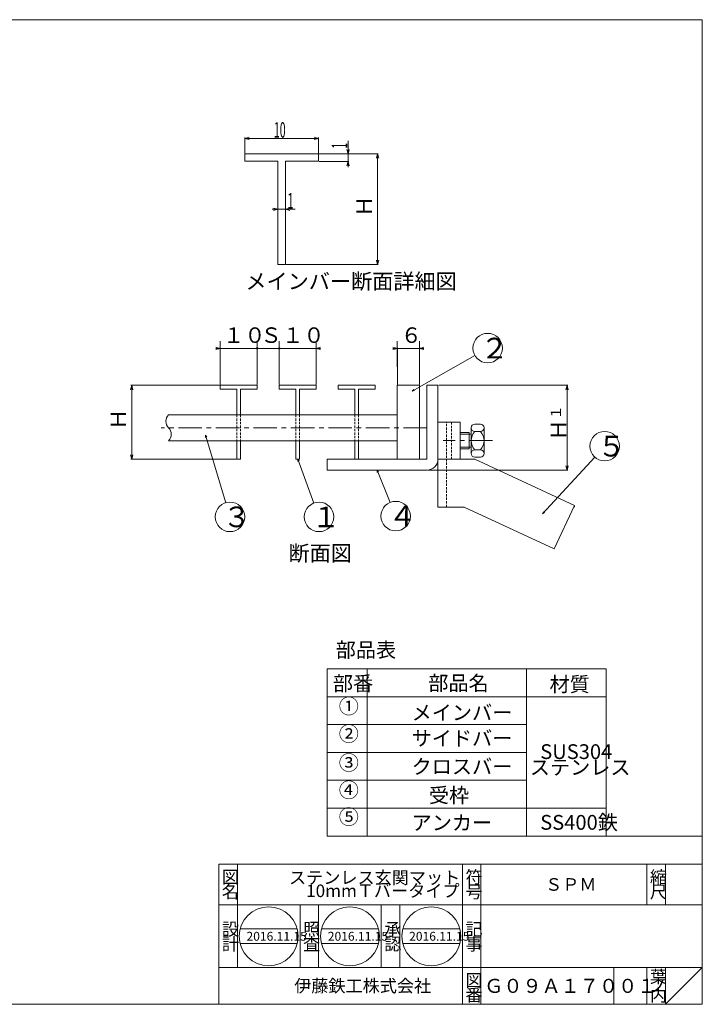
# Model space of a CAD drawing. Units: inches. Extents: x -1388 to 462, y -599 to 736.
# Drawn here: x -463 to 462, y -599 to 736 of the extents above; entities that cross this region are included whole.
import ezdxf

# ---------------------------------------------------------------- set-up
doc = ezdxf.new("R2010")
doc.units = ezdxf.units.IN
doc.header["$MEASUREMENT"] = 0
doc.header["$PDMODE"] = 65
doc.header["$PDSIZE"] = 0.2
for name, pattern in [('CENTER', [50.8, 31.75, -6.35, 6.35, -6.35]), ('DIVIDE', [1.25, 0.5, -0.25, 0, -0.25, 0, -0.25]), ('HIDDEN2', [4.7625, 3.175, -1.5875])]:
    doc.linetypes.add(name, pattern=pattern)
doc.layers.get('DEFPOINTS').update_dxf_attribs({"color": 3, "linetype": 'DIVIDE', "lineweight": 0})
for name, color, linetype, lineweight in [('1', 7, 'Continuous', 0), ('2', 7, 'Continuous', 0), ('3', 7, 'Continuous', 0)]:
    doc.layers.add(name, color=color, linetype=linetype, lineweight=lineweight)
doc.styles.add('DIMSTANDARD', font='MONOTXT.shx', dxfattribs={"bigfont": 'EXTFONT.shx'})
doc.styles.add('MTSTANDARD2', font='MONOTXT.shx', dxfattribs={"bigfont": 'EXTFONT.shx'})
doc.styles.add('MTSTANDARD3', font='MONOTXT.shx', dxfattribs={"bigfont": 'EXTFONT.shx'})
doc.styles.add('MTSTANDARD4', font='MONOTXT.shx', dxfattribs={"bigfont": 'EXTFONT.shx'})
doc.styles.add('MTSTANDARD5', font='MONOTXT.shx', dxfattribs={"bigfont": 'EXTFONT.shx'})
doc.styles.add('MTSTANDARD6', font='MONOTXT.shx', dxfattribs={"bigfont": 'EXTFONT.shx'})
doc.styles.add('MTSTANDARD7', font='MONOTXT.shx', dxfattribs={"bigfont": 'EXTFONT.shx'})
doc.styles.get("Standard").update_dxf_attribs({"font": 'MONOTXT.shx', "width": 0.8, "bigfont": 'EXTFONT.shx'})
doc.dimstyles.new('DIMSTYEX_1', dxfattribs={"dimtxt": 18.816, "dimasz": 6, "dimexe": 1, "dimexo": 1, "dimgap": 1, "dimtad": 3, "dimdec": 1, "dimdsep": 46, "dimtxsty": 'DIMSTANDARD', "dimblk": 'OPEN30', "dimblk1": 'OPEN30', "dimblk2": 'OPEN30', "dimsah": 1, "dimcen": 0, "dimclrd": 2, "dimclre": 2, "dimclrt": 2, "dimadec": 3, "dimazin": 2, "dimtfac": 0.65, "dimtdec": 1, "dimtofl": 0, "dimtmove": 0, "dimatfit": 3, "dimfxl": 1, "dimtolj": 1, "dimtzin": 0, "dimlwd": -1, "dimlwe": -1, "dimarcsym": 0})
doc.dimstyles.new('DIMSTYEX_10', dxfattribs={"dimtxt": 5, "dimasz": 3, "dimexe": 1, "dimexo": 1, "dimgap": 1, "dimtad": 3, "dimdec": 3, "dimdsep": 46, "dimtxsty": 'Standard', "dimblk": 'OPEN30', "dimcen": 0, "dimclrd": 1, "dimclre": 1, "dimclrt": 7, "dimadec": 3, "dimazin": 2, "dimtfac": 0.65, "dimtdec": 4, "dimtofl": 0, "dimtmove": 0, "dimatfit": 3, "dimldrblk": 'OPEN30', "dimfxl": 1, "dimtolj": 1, "dimtzin": 0, "dimlwd": -1, "dimlwe": -1, "dimarcsym": 0})
doc.dimstyles.new('DIMSTYEX_2', dxfattribs={"dimtxt": 18.816, "dimasz": 6, "dimexe": 1, "dimexo": 1, "dimgap": 2, "dimtad": 3, "dimdec": 1, "dimdsep": 46, "dimtxsty": 'DIMSTANDARD', "dimblk": 'OPEN30', "dimblk1": 'OPEN30', "dimblk2": 'OPEN30', "dimsah": 1, "dimcen": 0, "dimclrd": 2, "dimclre": 2, "dimclrt": 2, "dimadec": 3, "dimazin": 2, "dimtfac": 0.65, "dimtdec": 1, "dimtofl": 0, "dimtmove": 0, "dimatfit": 3, "dimfxl": 1, "dimtolj": 1, "dimtzin": 0, "dimlwd": -1, "dimlwe": -1, "dimarcsym": 0})
doc.dimstyles.new('DIMSTYEX_3', dxfattribs={"dimtxt": 18.816, "dimasz": 6, "dimexe": 1, "dimexo": 1, "dimgap": 1, "dimtad": 3, "dimdec": 1, "dimdsep": 46, "dimtxsty": 'DIMSTANDARD', "dimblk": 'OPEN30', "dimblk1": 'OPEN30', "dimblk2": 'NONE', "dimsah": 1, "dimcen": 0, "dimclrd": 2, "dimclre": 2, "dimclrt": 2, "dimadec": 3, "dimazin": 2, "dimtfac": 0.65, "dimtdec": 1, "dimtofl": 0, "dimtmove": 0, "dimatfit": 3, "dimfxl": 1, "dimtolj": 1, "dimtzin": 0, "dimlwd": -1, "dimlwe": -1, "dimarcsym": 0})
doc.dimstyles.new('DIMSTYEX_4', dxfattribs={"dimtxt": 18.816, "dimasz": 6, "dimexe": 1, "dimexo": 1, "dimgap": 1, "dimtad": 3, "dimdec": 1, "dimdsep": 46, "dimtxsty": 'DIMSTANDARD', "dimblk": 'OPEN30', "dimblk1": 'SMALL', "dimblk2": 'SMALL', "dimsah": 1, "dimcen": 0, "dimclrd": 2, "dimclre": 2, "dimclrt": 2, "dimadec": 3, "dimazin": 2, "dimtfac": 0.65, "dimtdec": 1, "dimtofl": 0, "dimtmove": 0, "dimatfit": 3, "dimfxl": 1, "dimtolj": 1, "dimtzin": 0, "dimlwd": -1, "dimlwe": -1, "dimarcsym": 0})
doc.dimstyles.new('DIMSTYEX_5', dxfattribs={"dimtxt": 18.816, "dimasz": 6, "dimexe": 1, "dimexo": 1, "dimgap": 1, "dimtad": 3, "dimdec": 1, "dimdsep": 46, "dimtxsty": 'DIMSTANDARD', "dimblk": 'OPEN30', "dimblk1": 'NONE', "dimblk2": 'OPEN30', "dimsah": 1, "dimcen": 0, "dimclrd": 2, "dimclre": 2, "dimclrt": 2, "dimadec": 3, "dimazin": 2, "dimtfac": 0.65, "dimtdec": 1, "dimtofl": 0, "dimtmove": 0, "dimatfit": 3, "dimfxl": 1, "dimtolj": 1, "dimtzin": 0, "dimlwd": -1, "dimlwe": -1, "dimarcsym": 0})
doc.dimstyles.new('DIMSTYEX_6', dxfattribs={"dimtxt": 5, "dimasz": 3, "dimexe": 1, "dimexo": 1, "dimgap": 1, "dimtad": 3, "dimdec": 3, "dimdsep": 46, "dimtxsty": 'Standard', "dimblk": 'OPEN30', "dimcen": 0, "dimclrd": 1, "dimclre": 1, "dimclrt": 7, "dimadec": 3, "dimazin": 2, "dimtfac": 0.65, "dimtdec": 4, "dimtofl": 0, "dimtmove": 0, "dimatfit": 3, "dimldrblk": 'OPEN30', "dimfxl": 1, "dimtolj": 1, "dimtzin": 0, "dimlwd": -1, "dimlwe": -1, "dimarcsym": 0})
doc.dimstyles.new('DIMSTYEX_7', dxfattribs={"dimtxt": 5, "dimasz": 3, "dimexe": 1, "dimexo": 1, "dimgap": 1, "dimtad": 3, "dimdec": 3, "dimdsep": 46, "dimtxsty": 'Standard', "dimblk": 'OPEN30', "dimcen": 0, "dimclrd": 1, "dimclre": 1, "dimclrt": 7, "dimadec": 3, "dimazin": 2, "dimtfac": 0.65, "dimtdec": 4, "dimtofl": 0, "dimtmove": 0, "dimatfit": 3, "dimldrblk": 'OPEN30', "dimfxl": 1, "dimtolj": 1, "dimtzin": 0, "dimlwd": -1, "dimlwe": -1, "dimarcsym": 0})
doc.dimstyles.new('DIMSTYEX_8', dxfattribs={"dimtxt": 5, "dimasz": 3, "dimexe": 1, "dimexo": 1, "dimgap": 1, "dimtad": 3, "dimdec": 3, "dimdsep": 46, "dimtxsty": 'Standard', "dimblk": 'OPEN30', "dimcen": 0, "dimclrd": 1, "dimclre": 1, "dimclrt": 7, "dimadec": 3, "dimazin": 2, "dimtfac": 0.65, "dimtdec": 4, "dimtofl": 0, "dimtmove": 0, "dimatfit": 3, "dimldrblk": 'OPEN30', "dimfxl": 1, "dimtolj": 1, "dimtzin": 0, "dimlwd": -1, "dimlwe": -1, "dimarcsym": 0})
doc.dimstyles.new('DIMSTYEX_9', dxfattribs={"dimtxt": 5, "dimasz": 3, "dimexe": 1, "dimexo": 1, "dimgap": 1, "dimtad": 3, "dimdec": 3, "dimdsep": 46, "dimtxsty": 'Standard', "dimblk": 'OPEN30', "dimcen": 0, "dimclrd": 1, "dimclre": 1, "dimclrt": 7, "dimadec": 3, "dimazin": 2, "dimtfac": 0.65, "dimtdec": 4, "dimtofl": 0, "dimtmove": 0, "dimatfit": 3, "dimldrblk": 'OPEN30', "dimfxl": 1, "dimtolj": 1, "dimtzin": 0, "dimlwd": -1, "dimlwe": -1, "dimarcsym": 0})

# ---------------------------------------------------------------- blocks, each defined once
blk = doc.blocks.new('_OPEN30')
at = {"color": 0, "linetype": 'ByBlock', "lineweight": -2}
for p, q in [((-1, 0.27), (0, 0)), ((-1, 0.27), (0, 0)), ((0, 0), (-1, -0.27)), ((0, 0), (-1, 0)), ((0, 0), (-1, -0.27)), ((0, 0), (-1, 0))]:
    blk.add_line(p, q, dxfattribs=at)
blk = doc.blocks.new('_D1')
at = {"layer": '3', "color": 2, "linetype": 'ByBlock'}
for p, q in [((-157.9, 555.3), (-157.9, 576.4)), ((-157.9, 575.4), (-57.9, 575.4)), ((-57.9, 555.3), (-57.9, 576.4))]:
    blk.add_line(p, q, dxfattribs=at)
at = {"layer": 'DEFPOINTS', "color": 2, "linetype": 'ByBlock'}
for p in [(-57.9, 575.4), (-157.9, 554.3), (-57.9, 554.3)]:
    blk.add_point(p, dxfattribs=at)
at = {"layer": '3', "color": 2, "linetype": 'ByBlock', "xscale": 5.908846518073261, "yscale": 5.908846518073261, "zscale": 5.908846518073261, "rotation": 180}
blk.add_blockref('_OPEN30', (-157.9, 575.4), dxfattribs=at)
at = {"layer": '3', "color": 2, "linetype": 'ByBlock', "xscale": 5.908846518073247, "yscale": 5.908846518073247, "zscale": 5.908846518073247}
blk.add_blockref('_OPEN30', (-57.9, 575.4), dxfattribs=at)
at = {"layer": '3', "color": 2, "linetype": 'Continuous', "insert": (-118.4, 576.4), "char_height": 21, "attachment_point": 7, "line_spacing_factor": 0.625, "style": 'MTSTANDARD6'}
blk.add_mtext('{\\W0.5x;10}', dxfattribs=at)
blk = doc.blocks.new('_D2')
at = {"layer": '3', "color": 2, "linetype": 'ByBlock'}
for p, q in [((-112.9, 479.3), (-120.9, 479.3)), ((-112.9, 479.3), (-112.9, 480.3)), ((-112.9, 479.3), (-102.9, 479.3)), ((-112.9, 479.3), (-107.9, 479.3)), ((-102.9, 479.3), (-107.9, 479.3)), ((-102.9, 479.3), (-102.9, 480.3)), ((-102.9, 479.3), (-89.4, 479.3))]:
    blk.add_line(p, q, dxfattribs=at)
at = {"layer": 'DEFPOINTS', "color": 2, "linetype": 'ByBlock'}
for p in [(-112.9, 479.3), (-102.9, 479.3), (-102.9, 479.3)]:
    blk.add_point(p, dxfattribs=at)
at = {"layer": '3', "color": 2, "linetype": 'ByBlock', "xscale": 5.908846518073247, "yscale": 5.908846518073247, "zscale": 5.908846518073247}
blk.add_blockref('_OPEN30', (-112.9, 479.3), dxfattribs=at)
at = {"layer": '3', "color": 2, "linetype": 'ByBlock', "xscale": 5.908846518073247, "yscale": 5.908846518073247, "zscale": 5.908846518073247, "rotation": 180}
blk.add_blockref('_OPEN30', (-102.9, 479.3), dxfattribs=at)
at = {"layer": '3', "color": 2, "linetype": 'Continuous', "insert": (-99.9, 480.3), "char_height": 21, "attachment_point": 7, "line_spacing_factor": 0.625, "style": 'MTSTANDARD6'}
blk.add_mtext('{\\W0.5x;1}', dxfattribs=at)
blk = doc.blocks.new('_D3')
at = {"layer": '3', "color": 2, "linetype": 'ByBlock'}
for p, q in [((-17.9, 554.3), (-17.9, 571.9)), ((-56.9, 554.3), (-16.9, 554.3)), ((-17.9, 554.3), (-17.9, 544.3)), ((-56.9, 544.3), (-16.9, 544.3)), ((-17.9, 544.3), (-17.9, 536.3))]:
    blk.add_line(p, q, dxfattribs=at)
at = {"layer": 'DEFPOINTS', "color": 2, "linetype": 'ByBlock'}
for p in [(-57.9, 554.3), (-57.9, 544.3), (-17.9, 544.3)]:
    blk.add_point(p, dxfattribs=at)
at = {"layer": '3', "color": 2, "linetype": 'ByBlock', "xscale": 5.908846518073233, "yscale": 5.908846518073233, "zscale": 5.908846518073233}
for p, rotation in [((-17.9, 554.3), 270), ((-17.9, 544.3), 90)]:
    blk.add_blockref('_OPEN30', p, dxfattribs=dict(at, rotation=rotation))
at = {"layer": '3', "color": 2, "linetype": 'Continuous', "insert": (-18.9, 561.4), "char_height": 21, "attachment_point": 7, "rotation": 90, "line_spacing_factor": 0.625, "style": 'MTSTANDARD6'}
blk.add_mtext('{\\W0.5x;1}', dxfattribs=at)
blk = doc.blocks.new('_D4')
at = {"layer": '3', "color": 2, "linetype": 'ByBlock'}
for p, q in [((-56.9, 554.3), (23.1, 554.3)), ((22.1, 554.3), (22.1, 404.3)), ((-101.9, 404.3), (23.1, 404.3))]:
    blk.add_line(p, q, dxfattribs=at)
at = {"layer": 'DEFPOINTS', "color": 2, "linetype": 'ByBlock'}
for p in [(-57.9, 554.3), (-102.9, 404.3), (22.1, 404.3)]:
    blk.add_point(p, dxfattribs=at)
at = {"layer": '3', "color": 2, "linetype": 'ByBlock', "xscale": 5.908846518073233, "yscale": 5.908846518073233, "zscale": 5.908846518073233}
for p, rotation in [((22.1, 554.3), 90), ((22.1, 404.3), 270)]:
    blk.add_blockref('_OPEN30', p, dxfattribs=dict(at, rotation=rotation))
at = {"layer": '3', "color": 2, "linetype": 'Continuous', "insert": (21.1, 468.8), "char_height": 21, "attachment_point": 7, "rotation": 90, "line_spacing_factor": 0.625, "style": 'MTSTANDARD6'}
blk.add_mtext('Ｈ', dxfattribs=at)
blk = doc.blocks.new('_D9')
at = {"layer": '3', "color": 2, "linetype": 'ByBlock'}
for p, q in [((104.9, 240.6), (279.9, 240.6)), ((278.9, 240.6), (278.9, 125.6)), ((89.9, 125.6), (279.9, 125.6))]:
    blk.add_line(p, q, dxfattribs=at)
at = {"layer": 'DEFPOINTS', "color": 2, "linetype": 'ByBlock'}
for p in [(103.9, 240.6), (88.9, 125.6), (278.9, 125.6)]:
    blk.add_point(p, dxfattribs=at)
at = {"layer": '3', "color": 2, "linetype": 'ByBlock', "xscale": 5.908846518073261, "yscale": 5.908846518073261, "zscale": 5.908846518073261}
for p, rotation in [((278.9, 240.6), 90), ((278.9, 125.6), 270)]:
    blk.add_blockref('_OPEN30', p, dxfattribs=dict(at, rotation=rotation))
at = {"layer": '3', "color": 2, "linetype": 'Continuous', "insert": (277.9, 165.8), "char_height": 21, "attachment_point": 7, "rotation": 90, "line_spacing_factor": 0.625, "style": 'MTSTANDARD6'}
blk.add_mtext('Ｈ{\\H0.65x;\\A0;１}', dxfattribs=at)
blk = doc.blocks.new('_D10')
at = {"layer": '3', "color": 2, "linetype": 'ByBlock'}
for p, q in [((-192.1, 240.6), (-312.1, 240.6)), ((-311.1, 240.6), (-311.1, 140.6)), ((-169.6, 140.6), (-312.1, 140.6))]:
    blk.add_line(p, q, dxfattribs=at)
at = {"layer": 'DEFPOINTS', "color": 2, "linetype": 'ByBlock'}
for p in [(-191.1, 240.6), (-311.1, 140.6), (-168.6, 140.6)]:
    blk.add_point(p, dxfattribs=at)
at = {"layer": '3', "color": 2, "linetype": 'ByBlock', "xscale": 5.908846518073261, "yscale": 5.908846518073261, "zscale": 5.908846518073261}
for p, rotation in [((-311.1, 240.6), 90), ((-311.1, 140.6), 270)]:
    blk.add_blockref('_OPEN30', p, dxfattribs=dict(at, rotation=rotation))
at = {"layer": '3', "color": 2, "linetype": 'Continuous', "insert": (-312.1, 180.1), "char_height": 21, "attachment_point": 7, "rotation": 90, "line_spacing_factor": 0.625, "style": 'MTSTANDARD6'}
blk.add_mtext('Ｈ', dxfattribs=at)
blk = doc.blocks.new('_D11')
at = {"layer": '3', "color": 2, "linetype": 'ByBlock'}
for p, q in [((-191.1, 290.6), (-197.1, 290.6)), ((-191.1, 241.6), (-191.1, 291.6)), ((-191.1, 290.6), (-166.1, 290.6)), ((-191.1, 290.6), (-141.1, 290.6)), ((-141.1, 290.6), (-166.1, 290.6)), ((-141.1, 241.6), (-141.1, 291.6)), ((-141.1, 290.6), (-135.1, 290.6))]:
    blk.add_line(p, q, dxfattribs=at)
at = {"layer": 'DEFPOINTS', "color": 2, "linetype": 'ByBlock'}
for p in [(-141.1, 290.6), (-191.1, 240.6), (-141.1, 240.6)]:
    blk.add_point(p, dxfattribs=at)
at = {"layer": '3', "color": 2, "linetype": 'ByBlock', "xscale": 5.908846518073261, "yscale": 5.908846518073261, "zscale": 5.908846518073261}
blk.add_blockref('_OPEN30', (-191.1, 290.6), dxfattribs=at)
at = {"layer": '3', "color": 2, "linetype": 'Continuous', "insert": (-187.1, 291.6), "char_height": 21, "attachment_point": 7, "line_spacing_factor": 0.625, "style": 'MTSTANDARD6'}
blk.add_mtext('１０', dxfattribs=at)
blk = doc.blocks.new('_NONE')
blk = doc.blocks.new('_SMALL')
at = {"color": 0, "linetype": 'ByBlock', "lineweight": -2}
blk.add_circle((0, 0), 0.167, dxfattribs=at)
blk.add_circle((0, 0), 0.167, dxfattribs=at)
blk = doc.blocks.new('_D12')
at = {"layer": '3', "color": 2, "linetype": 'ByBlock'}
for p, q in [((-141.1, 241.6), (-141.1, 291.6)), ((-141.1, 290.6), (-111.1, 290.6)), ((-111.1, 241.6), (-111.1, 291.6))]:
    blk.add_line(p, q, dxfattribs=at)
at = {"layer": 'DEFPOINTS', "color": 2, "linetype": 'ByBlock'}
for p in [(-111.1, 290.6), (-141.1, 240.6), (-111.1, 240.6)]:
    blk.add_point(p, dxfattribs=at)
at = {"layer": '3', "color": 2, "linetype": 'ByBlock', "xscale": 6.000000002399999, "yscale": 6.000000002399999, "zscale": 6.000000002399999}
for p in [(-141.1, 290.6), (-111.1, 290.6)]:
    blk.add_blockref('_SMALL', p, dxfattribs=at)
at = {"layer": '3', "color": 2, "linetype": 'Continuous', "insert": (-136.6, 291.6), "char_height": 21, "attachment_point": 7, "line_spacing_factor": 0.625, "style": 'MTSTANDARD6'}
blk.add_mtext('Ｓ', dxfattribs=at)
blk = doc.blocks.new('_D13')
at = {"layer": '3', "color": 2, "linetype": 'ByBlock'}
for p, q in [((-111.1, 290.6), (-117.1, 290.6)), ((-111.1, 241.6), (-111.1, 291.6)), ((-111.1, 290.6), (-86.1, 290.6)), ((-111.1, 290.6), (-61.1, 290.6)), ((-61.1, 290.6), (-86.1, 290.6)), ((-61.1, 241.6), (-61.1, 291.6)), ((-61.1, 290.6), (-55.1, 290.6))]:
    blk.add_line(p, q, dxfattribs=at)
at = {"layer": 'DEFPOINTS', "color": 2, "linetype": 'ByBlock'}
for p in [(-61.1, 290.6), (-111.1, 240.6), (-61.1, 240.6)]:
    blk.add_point(p, dxfattribs=at)
at = {"layer": '3', "color": 2, "linetype": 'ByBlock', "xscale": 5.908846518073247, "yscale": 5.908846518073247, "zscale": 5.908846518073247, "rotation": 180}
blk.add_blockref('_OPEN30', (-61.1, 290.6), dxfattribs=at)
at = {"layer": '3', "color": 2, "linetype": 'Continuous', "insert": (-107.1, 291.6), "char_height": 21, "attachment_point": 7, "line_spacing_factor": 0.625, "style": 'MTSTANDARD6'}
blk.add_mtext('１０', dxfattribs=at)
blk = doc.blocks.new('_D14')
at = {"layer": '3', "color": 2, "linetype": 'ByBlock'}
for p, q in [((48.9, 290.6), (42.9, 290.6)), ((48.9, 241.6), (48.9, 291.6)), ((48.9, 290.6), (63.9, 290.6)), ((48.9, 290.6), (78.9, 290.6)), ((78.9, 290.6), (63.9, 290.6)), ((78.9, 241.6), (78.9, 291.6)), ((78.9, 290.6), (84.9, 290.6))]:
    blk.add_line(p, q, dxfattribs=at)
at = {"layer": 'DEFPOINTS', "color": 2, "linetype": 'ByBlock'}
for p in [(78.9, 290.6), (48.9, 240.6), (78.9, 240.6)]:
    blk.add_point(p, dxfattribs=at)
at = {"layer": '3', "color": 2, "linetype": 'ByBlock', "xscale": 5.908846518073247, "yscale": 5.908846518073247, "zscale": 5.908846518073247}
blk.add_blockref('_OPEN30', (48.9, 290.6), dxfattribs=at)
at = {"layer": '3', "color": 2, "linetype": 'ByBlock', "xscale": 5.908846518073247, "yscale": 5.908846518073247, "zscale": 5.908846518073247, "rotation": 180}
blk.add_blockref('_OPEN30', (78.9, 290.6), dxfattribs=at)
at = {"layer": '3', "color": 2, "linetype": 'Continuous', "insert": (53.4, 291.6), "char_height": 21, "attachment_point": 7, "line_spacing_factor": 0.625, "style": 'MTSTANDARD6'}
blk.add_mtext('６', dxfattribs=at)
blk = doc.blocks.new('BALN0')
at = {"layer": '3', "color": 1, "linetype": 'ByBlock'}
blk.add_circle((33, -110.7), 20, dxfattribs=at)
at = {"layer": '3', "color": 7, "linetype": 'Continuous', "insert": (23.2, -124.7), "char_height": 28, "attachment_point": 7, "line_spacing_factor": 0.647321, "style": 'MTSTANDARD7'}
blk.add_mtext('{\\fＭＳ Ｐゴシック|b0|i0|c128|p50;\\W1.0;３}', dxfattribs=at)
at = {"layer": '3', "color": 1, "linetype": 'ByBlock'}
blk.add_leader([(0, 0), (27.3, -91.6)], dimstyle='DIMSTYEX_6', override={"dimclrd": 0}, dxfattribs=at)
blk = doc.blocks.new('BALN1')
at = {"layer": '3', "color": 1, "linetype": 'ByBlock'}
blk.add_circle((28.9, -78.4), 20, dxfattribs=at)
at = {"layer": '3', "color": 7, "linetype": 'Continuous', "insert": (19.1, -92.4), "char_height": 28, "attachment_point": 7, "line_spacing_factor": 0.647321, "style": 'MTSTANDARD7'}
blk.add_mtext('{\\fＭＳ Ｐゴシック|b0|i0|c128|p50;\\W1.0;１}', dxfattribs=at)
at = {"layer": '3', "color": 1, "linetype": 'ByBlock'}
blk.add_leader([(0, 0), (21.9, -59.6)], dimstyle='DIMSTYEX_7', override={"dimclrd": 0}, dxfattribs=at)
blk = doc.blocks.new('BALN2')
at = {"layer": '3', "color": 1, "linetype": 'ByBlock'}
blk.add_circle((25.3, -62.3), 20, dxfattribs=at)
at = {"layer": '3', "color": 7, "linetype": 'Continuous', "insert": (15.5, -76.3), "char_height": 28, "attachment_point": 7, "line_spacing_factor": 0.647321, "style": 'MTSTANDARD7'}
blk.add_mtext('{\\fＭＳ Ｐゴシック|b0|i0|c128|p50;\\W1.0;４}', dxfattribs=at)
at = {"layer": '3', "color": 1, "linetype": 'ByBlock'}
blk.add_leader([(0, 0), (17.8, -43.8)], dimstyle='DIMSTYEX_8', override={"dimclrd": 0}, dxfattribs=at)
blk = doc.blocks.new('BALN3')
at = {"layer": '3', "color": 1, "linetype": 'ByBlock'}
blk.add_circle((84.1, 91.6), 20, dxfattribs=at)
at = {"layer": '3', "color": 7, "linetype": 'Continuous', "insert": (74.3, 77.6), "char_height": 28, "attachment_point": 7, "line_spacing_factor": 0.647321, "style": 'MTSTANDARD7'}
blk.add_mtext('{\\fＭＳ Ｐゴシック|b0|i0|c128|p50;\\W1.0;５}', dxfattribs=at)
at = {"layer": '3', "color": 1, "linetype": 'ByBlock'}
blk.add_leader([(0, 0), (70.6, 76.8)], dimstyle='DIMSTYEX_9', override={"dimclrd": 0}, dxfattribs=at)
blk = doc.blocks.new('BALN4')
at = {"layer": '3', "color": 1, "linetype": 'ByBlock'}
blk.add_circle((102.2, 58.4), 20, dxfattribs=at)
at = {"layer": '3', "color": 7, "linetype": 'Continuous', "insert": (92.4, 44.4), "char_height": 28, "attachment_point": 7, "line_spacing_factor": 0.647321, "style": 'MTSTANDARD7'}
blk.add_mtext('{\\fＭＳ Ｐゴシック|b0|i0|c128|p50;\\W1.0;２}', dxfattribs=at)
at = {"layer": '3', "color": 1, "linetype": 'ByBlock'}
blk.add_leader([(0, 0), (84.8, 48.5)], dimstyle='DIMSTYEX_10', override={"dimclrd": 0}, dxfattribs=at)

msp = doc.modelspace()

# ---------------------------------------------------------------- linework, layer by layer
at = {"layer": '1', "color": 7, "linetype": 'Continuous'}
for p, q in [((462.1296, 736.3457), (-1387.8704, 736.3457)), ((462.1296, -598.6543), (462.1296, 736.3457)), ((-192.87, -408.6544), (462.1296, -408.6544)), ((-192.87, -408.6544), (-192.87, -598.6543)), ((-192.87, -408.6544), (-192.87, -598.6543)), ((-192.87, -408.6544), (-192.87, -598.6543)), ((-167.87, -408.6544), (-167.87, -548.6543)), ((-167.87, -408.6544), (-167.87, -548.6543)), ((137.1299, -598.6543), (137.1299, -408.6544)), ((162.1299, -408.6544), (162.1299, -598.6543)), ((387.1297, -408.6544), (387.1297, -463.6543)), ((412.1297, -408.6544), (412.1297, -463.6543)), ((462.1296, -598.6543), (462.1296, -408.6544)), ((462.1296, -463.6543), (-192.87, -463.6543)), ((-82.87, -548.6543), (-82.87, -463.6543)), ((-57.87, -463.6543), (-57.87, -548.6543)), ((27.13, -548.6543), (27.13, -463.6543)), ((52.1299, -463.6543), (52.1299, -548.6543)), ((-164.2634, -496.409), (-86.8038, -496.409)), ((-54.0766, -496.409), (23.3831, -496.409)), ((56.1103, -496.409), (133.5699, -496.409)), ((-164.2634, -516.409), (-86.8038, -516.409)), ((-54.0766, -516.409), (23.3831, -516.409)), ((56.1103, -516.409), (133.5699, -516.409)), ((-192.87, -548.6543), (462.1296, -548.6543)), ((342.1297, -548.6543), (342.1297, -598.6543)), ((387.1297, -548.6543), (387.1297, -598.6543)), ((412.1297, -548.6543), (412.1297, -598.6543)), ((412.1297, -598.6543), (462.1296, -548.6543)), ((462.1296, -598.6543), (-1387.8704, -598.6543))]:
    msp.add_line(p, q, dxfattribs=at)
for centre in [(-125.5336, -506.409), (-15.3467, -506.409), (94.8401, -506.409)]:
    msp.add_circle(centre, 40, dxfattribs=at)
at = {"layer": '2', "color": 7, "linetype": 'Continuous'}
for p, q in [((-157.87, 554.3235), (-157.87, 544.3235)), ((-57.87, 554.3235), (-157.87, 554.3235)), ((-57.87, 554.3235), (-57.87, 544.3235)), ((-112.87, 544.3235), (-157.87, 544.3235)), ((-112.87, 544.3235), (-112.87, 474.3235)), ((-57.87, 544.3235), (-102.87, 544.3235)), ((-102.87, 544.3235), (-102.87, 474.3235)), ((-191.1467, 240.5953), (-191.1467, 235.5953)), ((-141.1467, 240.5953), (-191.1467, 240.5953)), ((-141.1467, 240.5953), (-141.1467, 235.5953)), ((-111.1467, 240.5953), (-111.1467, 235.5953)), ((-61.1467, 240.5953), (-111.1467, 240.5953)), ((-61.1467, 240.5953), (-61.1467, 235.5953)), ((-31.1467, 240.5953), (-31.1467, 235.5953)), ((18.8533, 240.5953), (-31.1467, 240.5953)), ((18.8533, 240.5953), (18.8533, 235.5953)), ((48.8533, 240.5953), (48.8533, 140.5953)), ((78.8533, 240.5953), (48.8533, 240.5953)), ((78.8533, 140.5953), (78.8533, 240.5953)), ((88.8533, 240.5953), (103.8533, 240.5953)), ((88.8533, 140.5953), (88.8533, 240.5953)), ((103.8533, 140.5953), (103.8533, 240.5953)), ((-168.6467, 235.5953), (-191.1467, 235.5953)), ((-168.6467, 235.5953), (-168.6467, 200.5953)), ((-141.1467, 235.5953), (-163.6467, 235.5953)), ((-163.6467, 235.5953), (-163.6467, 200.5953)), ((-88.6467, 235.5953), (-111.1467, 235.5953)), ((-88.6467, 235.5953), (-88.6467, 200.5953)), ((-61.1467, 235.5953), (-83.6467, 235.5953)), ((-83.6467, 235.5953), (-83.6467, 200.5953)), ((-8.6467, 235.5953), (-31.1467, 235.5953)), ((-8.6467, 235.5953), (-8.6467, 200.5953)), ((18.8533, 235.5953), (-3.6467, 235.5953)), ((-3.6467, 235.5953), (-3.6467, 200.5953)), ((48.8533, 200.5953), (-261.1467, 200.5953)), ((48.8533, 165.4504), (-261.1591, 165.4504)), ((-168.6467, 165.4504), (-168.6467, 140.5953)), ((-163.6467, 165.4504), (-163.6467, 140.5953)), ((-88.6467, 165.4504), (-88.6467, 140.5953)), ((-83.6467, 165.4504), (-83.6467, 140.5953)), ((-8.6467, 165.4504), (-8.6467, 140.5953)), ((-3.6467, 165.4504), (-3.6467, 140.5953)), ((-163.6467, 140.5953), (-168.6467, 140.5953)), ((-83.6467, 140.5953), (-88.6467, 140.5953)), ((-46.1467, 125.5953), (-46.1467, 140.5953)), ((88.8533, 140.5953), (-46.1467, 140.5953)), ((88.8533, 125.5953), (-46.1467, 125.5953))]:
    msp.add_line(p, q, dxfattribs=at)
at = {"layer": '2', "color": 6, "linetype": 'CENTER'}
msp.add_line((88.8533, 183.0953), (-271.1467, 183.0953), dxfattribs=at)
at = {"layer": '2', "color": 5, "linetype": 'Continuous'}
for p, q in [((-46.1467, -143.7392), (331.8533, -143.7392)), ((-46.1467, -370.5392), (-46.1467, -143.7392)), ((7.8533, -370.5392), (7.8533, -143.7392)), ((223.8533, -370.5392), (223.8533, -143.7392)), ((331.8533, -370.5392), (331.8533, -143.7392)), ((-46.1467, -181.5392), (331.8533, -181.5392)), ((-46.1467, -219.3392), (223.8533, -219.3392)), ((-46.1467, -257.1392), (223.8533, -257.1392)), ((-46.1467, -294.9392), (223.8533, -294.9392)), ((-46.1467, -332.7392), (331.8533, -332.7392)), ((-46.1467, -370.5392), (462.1296, -370.5392))]:
    msp.add_line(p, q, dxfattribs=at)
at = {"layer": '2', "color": 7, "linetype": 'Continuous'}
msp.add_arc((88.8533, 140.5953), 15, 270, 0, dxfattribs=at)
at = {"layer": '3', "color": 7, "linetype": 'Continuous'}
for p, q in [((-112.87, 474.3235), (-112.87, 404.3235)), ((-102.87, 474.3235), (-102.87, 404.3235)), ((-112.87, 404.3235), (-102.87, 404.3235)), ((103.8533, 190.5953), (133.8533, 190.5953)), ((133.8533, 190.5953), (133.8533, 140.5953)), ((161.3533, 188.0953), (153.8533, 188.0953)), ((146.3533, 176.8453), (133.8533, 176.8453)), ((148.8533, 174.3453), (133.8533, 174.3453)), ((146.3533, 176.8453), (146.3533, 154.3453)), ((148.8533, 183.0953), (148.8533, 148.0953)), ((161.3533, 178.0953), (153.8533, 178.0953)), ((166.3533, 183.0953), (166.3533, 148.0953)), ((148.8533, 156.8453), (133.8533, 156.8453)), ((146.3533, 154.3453), (133.8533, 154.3453)), ((161.3533, 153.0953), (153.8533, 153.0953)), ((133.8533, 140.5953), (103.8533, 140.5953)), ((103.8533, 140.5953), (103.8533, 75.5953)), ((133.8533, 140.5953), (153.8533, 140.5953)), ((161.3533, 143.0953), (153.8533, 143.0953)), ((153.8533, 140.5953), (288.8533, 77.6437)), ((103.8533, 75.5953), (139.4432, 75.5953)), ((139.4432, 75.5953), (261.3831, 18.7337)), ((288.8533, 77.6437), (261.3831, 18.7337)), ((288.8533, 77.6437), (288.8533, 75.5953)), ((288.8533, 77.6437), (288.8533, 75.5953))]:
    msp.add_line(p, q, dxfattribs=at)
at = {"layer": '3', "color": 2, "linetype": 'Continuous'}
for p, q in [((-191.1467, 250.5953), (-191.1467, 300.5953)), ((-141.1467, 250.5953), (-141.1467, 300.5953)), ((-111.1467, 250.5953), (-111.1467, 300.5953)), ((-61.1467, 250.5953), (-61.1467, 300.5953)), ((48.8533, 265.5953), (48.8533, 300.5953)), ((78.8533, 265.5953), (78.8533, 300.5953)), ((121.6032, 240.5953), (229.2386, 240.5953)), ((121.6032, 125.5953), (229.2386, 125.5953))]:
    msp.add_line(p, q, dxfattribs=at)
at = {"layer": '3', "color": 7, "linetype": 'HIDDEN2'}
for p, q in [((-168.6467, 200.5953), (-168.6467, 165.4504)), ((-163.6467, 200.5953), (-163.6467, 165.4504)), ((-88.6467, 200.5953), (-88.6467, 165.4504)), ((-83.6467, 200.5953), (-83.6467, 165.4504)), ((-8.6467, 200.5953), (-8.6467, 165.4504)), ((-3.6467, 200.5953), (-3.6467, 165.4504)), ((115.3533, 75.5953), (115.3533, 190.5953)), ((122.3533, 190.5953), (122.3533, 140.5953)), ((122.3533, 190.5953), (122.3533, 140.5953))]:
    msp.add_line(p, q, dxfattribs=at)
at = {"layer": '3', "color": 6, "linetype": 'CENTER'}
msp.add_line((177.8975, 165.5953), (110.9737, 165.5953), dxfattribs=at)
at = {"layer": '3', "color": 7, "linetype": 'Continuous'}
for centre, radius, start, end in [((-252.3636, 191.806), 12.4256, 134.979752, 224.979752), ((153.8533, 183.0953), 5, 90, 270), ((161.3533, 183.0953), 5, 270, 90), ((-269.9422, 174.2397), 12.4256, 314.979752, 44.979752), ((166.9783, 165.5953), 18.125, 136.397181, 223.602819), ((148.2283, 165.5953), 18.125, 316.397181, 43.602819), ((153.8533, 148.0953), 5, 90, 270), ((161.3533, 148.0953), 5, 270, 90)]:
    msp.add_arc(centre, radius, start, end, dxfattribs=at)

# ---------------------------------------------------------------- block references
at = {"layer": '3', "color": 1, "linetype": 'ByBlock'}
for name, p in [('BALN4', (69.054, 232.6778)), ('BALN3', (245.7475, 66.4633)), ('BALN0', (-210.9641, 172.9229)), ('BALN1', (-86.1467, 140.5953)), ('BALN2', (21.3533, 125.5953))]:
    msp.add_blockref(name, p, dxfattribs=at)

# ---------------------------------------------------------------- texts
at = {"layer": '1', "color": 7, "linetype": 'Continuous', "attachment_point": 7}
for s, insert, char_height, line_spacing_factor, style in [('{\\fＭＳ 明朝|b0|i0|c128|p17;\\W1.0;図}', (-188.87, -434.6544), 17, 0.669118, 'MTSTANDARD3'), ('{\\fＭＳ 明朝|b0|i0|c128|p17;\\W1.0;ステンレス玄関マット\\P\u300010mmＴバータイプ}', (-97.87, -453.2543), 17, 0.632353, 'MTSTANDARD3'), ('{\\fＭＳ 明朝|b0|i0|c128|p17;\\W1.0;符}', (141.1299, -434.6544), 17, 0.669118, 'MTSTANDARD3'), ('{\\fＭＳ 明朝|b0|i0|c128|p17;\\W1.0;縮}', (391.1297, -434.6544), 17, 0.669118, 'MTSTANDARD3'), ('{\\fＭＳ 明朝|b0|i0|c128|p17;\\W1.0;名}', (-188.87, -454.6543), 17, 0.669118, 'MTSTANDARD3'), ('{\\fＭＳ 明朝|b0|i0|c128|p17;\\W1.0;号}', (141.1299, -454.6543), 17, 0.669118, 'MTSTANDARD3'), ('{\\fＭＳ 明朝|b0|i0|c128|p17;\\W1.0;ＳＰＭ}', (249.1298, -444.6543), 17, 0.753676, 'MTSTANDARD3'), ('{\\fＭＳ 明朝|b0|i0|c128|p17;\\W1.0;尺}', (391.1297, -454.6543), 17, 0.669118, 'MTSTANDARD3'), ('{\\fＭＳ 明朝|b0|i0|c128|p17;\\W1.0;設}', (-188.87, -505.3566), 17, 0.669118, 'MTSTANDARD3'), ('{\\fＭＳ 明朝|b0|i0|c128|p17;\\W1.0;照}', (-78.87, -505.3566), 17, 0.669118, 'MTSTANDARD3'), ('{\\fＭＳ 明朝|b0|i0|c128|p17;\\W1.0;承}', (31.1299, -505.3566), 17, 0.669118, 'MTSTANDARD3'), ('{\\fＭＳ 明朝|b0|i0|c128|p17;\\W1.0;記}', (141.1299, -505.3566), 17, 0.669118, 'MTSTANDARD3'), ('{\\fＭＳ 明朝|b0|i0|c128|p17;\\W1.0;計}', (-188.87, -525.3566), 17, 0.669118, 'MTSTANDARD3'), ('{\\fＭＳ 明朝|b0|i0|c128|p17;\\W1.0;2016.11.15}', (-155.5336, -512.409), 12, 0.677083, 'MTSTANDARD5'), ('{\\fＭＳ 明朝|b0|i0|c128|p17;\\W1.0;査}', (-78.87, -525.3566), 17, 0.669118, 'MTSTANDARD3'), ('{\\fＭＳ 明朝|b0|i0|c128|p17;\\W1.0;2016.11.15}', (-45.3467, -512.409), 12, 0.677083, 'MTSTANDARD5'), ('{\\fＭＳ 明朝|b0|i0|c128|p17;\\W1.0;認}', (31.1299, -525.3566), 17, 0.669118, 'MTSTANDARD3'), ('{\\fＭＳ 明朝|b0|i0|c128|p17;\\W1.0;2016.11.15}', (64.8401, -512.409), 12, 0.677083, 'MTSTANDARD5'), ('{\\fＭＳ 明朝|b0|i0|c128|p17;\\W1.0;事}', (141.1299, -525.3566), 17, 0.669118, 'MTSTANDARD3'), ('{\\fＭＳ 明朝|b0|i0|c128|p17;\\W1.0;図}', (141.1299, -574.6543), 17, 0.669118, 'MTSTANDARD3'), ('{\\fＭＳ 明朝|b0|i0|c128|p17;\\W1.0;葉}', (391.1297, -569.6543), 17, 0.661765, 'MTSTANDARD3'), ('{\\fＭＳ ゴシック|b0|i0|c128|p49;\\W1.0;伊藤鉄工株式会社}', (-90.87, -582.1543), 17, 0.669118, 'MTSTANDARD3'), ('{\\fＭＳ 明朝|b0|i0|c128|p17;\\W1.0;Ｇ０９Ａ１７００１}', (166.6298, -583.1543), 19, 0.723684, 'MTSTANDARD4'), ('{\\fＭＳ 明朝|b0|i0|c128|p17;\\W1.0;ノ}', (391.1297, -582.1543), 17, 0.661765, 'MTSTANDARD3'), ('{\\fＭＳ 明朝|b0|i0|c128|p17;\\W1.0;番}', (141.1299, -594.6543), 17, 0.669118, 'MTSTANDARD3'), ('{\\fＭＳ 明朝|b0|i0|c128|p17;\\W1.0;内}', (391.1297, -594.6543), 17, 0.661765, 'MTSTANDARD3')]:
    msp.add_mtext(s, dxfattribs=dict(at, insert=insert, char_height=char_height, line_spacing_factor=line_spacing_factor, style=style))
at = {"layer": '2', "color": 2, "linetype": 'Continuous', "char_height": 20, "attachment_point": 7, "style": 'MTSTANDARD2'}
for s, insert, line_spacing_factor in [('{\\fＭＳ 明朝|b0|i0|c128|p17;\\W1.0;部品表}', (-34.6303, -128.0792), 1.1875), ('{\\fＭＳ 明朝|b0|i0|c128|p17;\\W1.0;部番}', (-38.4481, -173.6056), 1.1875), ('{\\fＭＳ 明朝|b0|i0|c128|p17;\\W1.0;部品名}', (90.8334, -173.2243), 1.1875), ('{\\fＭＳ 明朝|b0|i0|c128|p17;\\W1.0;材質}', (255.1628, -174.7258), 1.1875), ('{\\fＭＳ 明朝|b0|i0|c128|p17;\\W1.0;メインバー}', (68.2458, -213.1569), 1.4125), ('{\\fＭＳ 明朝|b0|i0|c128|p17;\\W1.0;サイドバー}', (68.2458, -247.951), 1.4125), ('{\\fＭＳ 明朝|b0|i0|c128|p17;\\W1.0;SUS304}', (242.5065, -266.0727), 1.4125), ('{\\fＭＳ 明朝|b0|i0|c128|p17;\\W1.0;クロスバー}', (68.2458, -286.3231), 1.4125), ('{\\fＭＳ 明朝|b0|i0|c128|p17;\\W1.0;ステンレス}', (228.4057, -287.336), 1.4125), ('{\\fＭＳ 明朝|b0|i0|c128|p17;\\W1.0;受枠}', (91.6663, -325.2413), 1.4125), ('{\\fＭＳ 明朝|b0|i0|c128|p17;\\W1.0;アンカー}', (68.2458, -362.4678), 1.4125), ('{\\fＭＳ 明朝|b0|i0|c128|p17;\\W1.0;SS400鉄}', (242.5065, -361.9586), 1.4125)]:
    msp.add_mtext(s, dxfattribs=dict(at, insert=insert, line_spacing_factor=line_spacing_factor))
at = {"layer": '3', "color": 2, "linetype": 'Continuous', "char_height": 21, "attachment_point": 7, "style": 'MTSTANDARD6'}
for s, insert, line_spacing_factor in [('{\\fＭＳ Ｐゴシック|b0|i0|c128|p50;\\W1.0;メインバー断面詳細図}', (-157.0704, 371.0674), 0.660714), ('{\\fＭＳ Ｐゴシック|b0|i0|c128|p50;\\W1.0;断面図}', (-98.657, 2.52), 0.625)]:
    msp.add_mtext(s, dxfattribs=dict(at, insert=insert, line_spacing_factor=line_spacing_factor))
at = {"layer": '3', "color": 7, "linetype": 'Continuous', "char_height": 20, "attachment_point": 7, "line_spacing_factor": 0.625, "style": 'MTSTANDARD2'}
for s, insert in [('①', (-30.5401, -210.8271)), ('②', (-30.5401, -248.2392)), ('③', (-30.5401, -287.4297)), ('④', (-30.5401, -324.4327)), ('⑤', (-30.5401, -360.8457))]:
    msp.add_mtext(s, dxfattribs=dict(at, insert=insert))

# ---------------------------------------------------------------- dimensions: what is measured, and where the dimension line sits
at = {"layer": '3', "color": 2, "linetype": 'ByBlock'}
for base, p1, p2, text, dimstyle, override, picture, middle in [((-57.87, 575.4354), (-157.87, 554.3235), (-57.87, 554.3235), '10', 'DIMSTYEX_1', {"dimtxt": 18.816, "dimasz": 6, "dimdec": 1, "dimtxsty": 'DIMSTANDARD', "dimblk1": 'OPEN30', "dimblk2": 'OPEN30', "dimsah": 1, "dimclrd": 2, "dimclre": 2, "dimclrt": 2, "dimtdec": 1}, '_D1', (-107.87, 586.9354)), ((-102.87, 479.3235), (-112.87, 479.3235), (-102.87, 479.3235), '1', 'DIMSTYEX_2', {"dimtxt": 18.816, "dimasz": 6, "dimgap": 2, "dimdec": 1, "dimtxsty": 'DIMSTANDARD', "dimblk1": 'OPEN30', "dimblk2": 'OPEN30', "dimsah": 1, "dimclrd": 2, "dimclre": 2, "dimclrt": 2, "dimtdec": 1}, '_D2', (-99.9127, 480.3235)), ((-141.1467, 290.5953), (-191.1467, 240.5953), (-141.1467, 240.5953), '１０', 'DIMSTYEX_3', {"dimtxt": 18.816, "dimasz": 6, "dimdec": 1, "dimtxsty": 'DIMSTANDARD', "dimblk1": 'OPEN30', "dimblk2": 'NONE', "dimsah": 1, "dimclrd": 2, "dimclre": 2, "dimclrt": 2, "dimtdec": 1}, '_D11', (-166.1467, 302.0953)), ((-111.1467, 290.5953), (-141.1467, 240.5953), (-111.1467, 240.5953), 'Ｓ', 'DIMSTYEX_4', {"dimtxt": 18.816, "dimasz": 6, "dimdec": 1, "dimtxsty": 'DIMSTANDARD', "dimblk1": 'SMALL', "dimblk2": 'SMALL', "dimsah": 1, "dimclrd": 2, "dimclre": 2, "dimclrt": 2, "dimtdec": 1}, '_D12', (-126.1467, 302.0953)), ((-61.1467, 290.5953), (-111.1467, 240.5953), (-61.1467, 240.5953), '１０', 'DIMSTYEX_5', {"dimtxt": 18.816, "dimasz": 6, "dimdec": 1, "dimtxsty": 'DIMSTANDARD', "dimblk1": 'NONE', "dimblk2": 'OPEN30', "dimsah": 1, "dimclrd": 2, "dimclre": 2, "dimclrt": 2, "dimtdec": 1}, '_D13', (-86.1467, 302.0953)), ((78.8533, 290.5953), (48.8533, 240.5953), (78.8533, 240.5953), '６', 'DIMSTYEX_1', {"dimtxt": 18.816, "dimasz": 6, "dimdec": 1, "dimtxsty": 'DIMSTANDARD', "dimblk1": 'OPEN30', "dimblk2": 'OPEN30', "dimsah": 1, "dimclrd": 2, "dimclre": 2, "dimclrt": 2, "dimtdec": 1}, '_D14', (63.8533, 302.0953))]:
    dim = msp.add_linear_dim(base=base, p1=p1, p2=p2, text=text, dimstyle=dimstyle, override=override, dxfattribs=at)
    dim.commit()
    dim.dimension.update_dxf_attribs({"geometry": picture, "text_midpoint": middle, "dimtype": 160})
for base, p1, p2, text, dimstyle, override, picture, middle in [((-17.87, 544.3235), (-57.87, 554.3235), (-57.87, 544.3235), '1', 'DIMSTYEX_2', {"dimtxt": 18.816, "dimasz": 6, "dimgap": 2, "dimdec": 1, "dimtxsty": 'DIMSTANDARD', "dimblk1": 'OPEN30', "dimblk2": 'OPEN30', "dimsah": 1, "dimclrd": 2, "dimclre": 2, "dimclrt": 2, "dimtdec": 1}, '_D3', (-18.87, 561.3893)), ((22.1415, 404.3235), (-57.87, 554.3235), (-102.87, 404.3235), 'Ｈ', 'DIMSTYEX_1', {"dimtxt": 18.816, "dimasz": 6, "dimdec": 1, "dimtxsty": 'DIMSTANDARD', "dimblk1": 'OPEN30', "dimblk2": 'OPEN30', "dimsah": 1, "dimclrd": 2, "dimclre": 2, "dimclrt": 2, "dimtdec": 1}, '_D4', (10.6415, 479.3235)), ((-311.1467, 140.5953), (-191.1467, 240.5953), (-168.6467, 140.5953), 'Ｈ', 'DIMSTYEX_1', {"dimtxt": 18.816, "dimasz": 6, "dimdec": 1, "dimtxsty": 'DIMSTANDARD', "dimblk1": 'OPEN30', "dimblk2": 'OPEN30', "dimsah": 1, "dimclrd": 2, "dimclre": 2, "dimclrt": 2, "dimtdec": 1}, '_D10', (-322.6467, 190.5953)), ((278.8533, 125.5953), (103.8533, 240.5953), (88.8533, 125.5953), 'Ｈ{\\H0.65x;\\A0;１}', 'DIMSTYEX_1', {"dimtxt": 18.816, "dimasz": 6, "dimdec": 1, "dimtxsty": 'DIMSTANDARD', "dimblk1": 'OPEN30', "dimblk2": 'OPEN30', "dimsah": 1, "dimclrd": 2, "dimclre": 2, "dimclrt": 2, "dimtdec": 1}, '_D9', (267.3533, 183.0953))]:
    dim = msp.add_linear_dim(base=base, p1=p1, p2=p2, angle=270, text=text, dimstyle=dimstyle, override=override, dxfattribs=at)
    dim.commit()
    dim.dimension.update_dxf_attribs({"geometry": picture, "text_midpoint": middle, "dimtype": 160})

doc.saveas('drawing.dxf')
